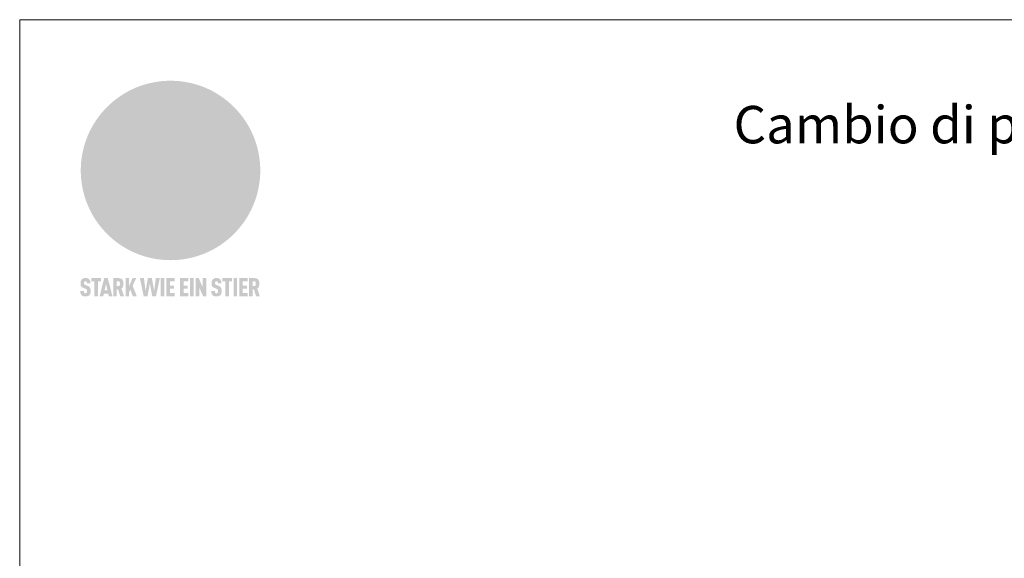
# Model space of a CAD drawing. Units: millimetres. Extents: x 0 to 53080, y 0 to 1470.
# Drawn here: x 7670 to 8202, y 444 to 735 of the extents above; entities that cross this region are included whole.
import ezdxf

# ---------------------------------------------------------------- set-up
doc = ezdxf.new("R2010")
doc.units = ezdxf.units.MM
for name, color, linetype, lineweight, true_color in [('01_PREFA-Dachprodukt', 7, 'Continuous', 25, 0xe1000f), ('10_Blattrahmen', 7, 'Continuous', 20, 0x000000), ('20_PREFA_Logo_weiss', 7, 'Continuous', 0, 0xfefefe), ('99_Text_1_IT', 7, 'Continuous', 25, 0xe1000f)]:
    doc.layers.add(name, color=color, linetype=linetype, lineweight=lineweight, true_color=true_color)
doc.styles.add('Arial', font='arial.ttf')

# ---------------------------------------------------------------- blocks, each defined once
blk = doc.blocks.new('A$C8d5866de')
h = blk.add_hatch(color=256)
h.dxf.hatch_style = 1
h.paths.add_polyline_path([(25.88, -1.79), (30.43, 2.83), (29.86, 3.85), (28.97, 5.42), (30.61, 5.51), (31.96, 5.49), (33.06, 5.39), (33.94, 5.21), (34.61, 4.98), (35.11, 4.71), (35.46, 4.42), (35.69, 4.13), (35.9, 3.67), (35.98, 3.2), (35.97, 2.74), (35.88, 2.32), (35.64, 1.65), (35.51, 1.39), (36.65, 2.5), (37.57, 3.44), (38.25, 4.27), (38.73, 4.92), (39.28, 5.79), (39.5, 6.31), (39.65, 6.89), (39.69, 7.52), (39.6, 8.21), (39.47, 8.6), (39.26, 8.97), (38.98, 9.31), (38.65, 9.63), (37.83, 10.18), (36.87, 10.64), (35.83, 11), (34.77, 11.29), (32.84, 11.67), (31.68, 11.8), (30.43, 11.88), (27.94, 11.93), (25.2, 11.86), (17.95, 24.26), (10.7, 36.66), (8.97, 36.63), (6.95, 36.49), (4.31, 36.16), (1.14, 35.59), (-0.61, 35.19), (-2.45, 34.69), (-4.36, 34.11), (-6.35, 33.41), (-8.39, 32.6), (-10.46, 31.66), (-11.95, 30.89), (-13.43, 30), (-14.88, 29.02), (-16.32, 27.96), (-17.72, 26.84), (-19.08, 25.66), (-21.68, 23.2), (-22.14, 22.78), (-22.7, 22.36), (-23.36, 21.94), (-24.12, 21.55), (-24.97, 21.2), (-25.93, 20.9), (-26.99, 20.66), (-28.15, 20.51), (-29.98, 20.27), (-31.01, 20.05), (-32.1, 19.74), (-33.19, 19.33), (-34.26, 18.78), (-35.28, 18.09), (-36.22, 17.24), (-36.66, 16.71), (-37.03, 16.13), (-37.33, 15.51), (-37.55, 14.89), (-37.7, 14.29), (-37.78, 13.71), (-37.79, 13.18), (-37.72, 12.72), (-38.08, 11.63), (-38.22, 10.64), (-38.19, 10.19), (-38.11, 9.8), (-37.98, 9.46), (-37.78, 9.18), (-37.03, 8.53), (-36.05, 7.94), (-34.78, 7.39), (-33.14, 6.84), (-33.5, 11.52), (-34.4, 12.11), (-35.06, 12.75), (-35.31, 13.13), (-35.46, 13.54), (-35.48, 13.86), (-35.41, 14.23), (-35.27, 14.62), (-35.05, 15.03), (-34.77, 15.43), (-34.42, 15.82), (-34.02, 16.17), (-33.56, 16.47), (-32.89, 16.79), (-32.13, 17.06), (-30.54, 17.45), (-28.73, 17.72), (-30.86, 5.72), (-33, -6.29), (-29.59, -5.64), (-26.61, -6.5), (-22.92, -0.91), (-15.97, -5.92), (-15.49, -19.29), (-11.91, -18.61), (-8.49, -19.48), (-3.25, -8.34), (0.23, -8.34), (4.44, -12.51), (15.04, -12.51), (16.8, -10.76), (21.99, -15.14), (27.17, -19.52), (30.62, -18.8), (35.07, -19.41)])
h.paths.add_polyline_path([(3.16, 5.42), (2.9, 5.18), (2.55, 5.05), (2.08, 5.01), (0.96, 5.1), (-0.85, 5.43), (-3.75, 5.67), (-5.66, 5.69), (-6.49, 5.61), (-7.16, 5.46), (-8.07, 5.08), (-8.8, 4.62), (-9.07, 4.35), (-9.29, 4.04), (-9.42, 3.7), (-9.47, 3.33), (-9.41, 2.6), (-9.26, 2.07), (-9.02, 1.62), (-10.37, 3.02), (-11.42, 4.18), (-12.15, 5.15), (-12.49, 5.78), (-12.81, 6.53), (-13.02, 7.28), (-13.05, 7.62), (-13.02, 7.92), (-12.83, 8.55), (-12.64, 8.93), (-12.35, 9.33), (-11.94, 9.74), (-11.37, 10.16), (-10.61, 10.57), (-9.64, 10.97), (-8.51, 11.31), (-7.32, 11.56), (-4.99, 11.87), (-3.05, 11.99), (-1.93, 12), (0.67, 11.9), (2.19, 11.76), (2.74, 11.68), (3.04, 11.57), (3.19, 11.39), (3.33, 11.09), (3.55, 10.23), (3.7, 9.24), (3.77, 8.37), (3.75, 7.52), (3.63, 6.59), (3.52, 6.14), (3.36, 5.75)], flags=16)
h = blk.add_hatch(color=256)
h.dxf.hatch_style = 1
h.paths.add_polyline_path([(-43.86, -62.92), (-43.89, -62.89), (-43.93, -62.86), (-43.97, -62.83), (-44.01, -62.8), (-44.05, -62.77), (-44.09, -62.74), (-44.13, -62.71), (-44.17, -62.68), (-44.21, -62.66), (-44.26, -62.63), (-44.3, -62.6), (-44.35, -62.58), (-44.45, -62.53), (-44.55, -62.48), (-44.66, -62.43), (-46.1, -61.86), (-46.19, -61.82), (-46.28, -61.78), (-46.35, -61.74), (-46.41, -61.7), (-46.46, -61.66), (-46.52, -61.61), (-46.56, -61.56), (-46.6, -61.51), (-46.63, -61.45), (-46.65, -61.39), (-46.67, -61.34), (-46.68, -61.28), (-46.69, -61.22), (-46.71, -61.15), (-46.71, -61.05), (-46.72, -60.95), (-46.71, -60.75), (-46.71, -60.67), (-46.7, -60.57), (-46.69, -60.5), (-46.67, -60.44), (-46.66, -60.38), (-46.63, -60.32), (-46.61, -60.27), (-46.58, -60.22), (-46.52, -60.14), (-46.48, -60.09), (-46.43, -60.05), (-46.39, -60.02), (-46.33, -59.99), (-46.28, -59.97), (-46.22, -59.95), (-46.15, -59.93), (-46.09, -59.92), (-45.98, -59.91), (-45.9, -59.91), (-45.83, -59.91), (-45.76, -59.93), (-45.69, -59.94), (-45.63, -59.96), (-45.57, -59.99), (-45.51, -60.03), (-45.45, -60.07), (-45.4, -60.12), (-45.36, -60.18), (-45.32, -60.24), (-45.29, -60.31), (-45.26, -60.39), (-45.24, -60.46), (-45.23, -60.53), (-45.22, -60.6), (-45.21, -60.66), (-45.21, -60.76), (-45.2, -60.91), (-45.2, -61.03), (-43.28, -61.03), (-43.28, -60.85), (-43.28, -60.67), (-43.3, -60.5), (-43.31, -60.41), (-43.32, -60.33), (-43.33, -60.25), (-43.34, -60.17), (-43.36, -60.09), (-43.37, -60.01), (-43.39, -59.93), (-43.41, -59.86), (-43.43, -59.79), (-43.45, -59.71), (-43.47, -59.64), (-43.5, -59.57), (-43.52, -59.5), (-43.55, -59.44), (-43.58, -59.37), (-43.61, -59.31), (-43.65, -59.25), (-43.68, -59.19), (-43.72, -59.13), (-43.76, -59.07), (-43.8, -59.01), (-43.84, -58.96), (-43.88, -58.91), (-43.93, -58.86), (-43.97, -58.81), (-44.02, -58.76), (-44.06, -58.72), (-44.1, -58.68), (-44.14, -58.65), (-44.19, -58.61), (-44.23, -58.58), (-44.28, -58.55), (-44.32, -58.52), (-44.37, -58.49), (-44.42, -58.46), (-44.47, -58.43), (-44.53, -58.41), (-44.58, -58.38), (-44.64, -58.36), (-44.69, -58.34), (-44.75, -58.32), (-44.81, -58.3), (-44.87, -58.28), (-44.94, -58.26), (-45, -58.24), (-45.07, -58.23), (-45.13, -58.21), (-45.2, -58.2), (-45.27, -58.19), (-45.34, -58.18), (-45.41, -58.17), (-45.49, -58.16), (-45.64, -58.15), (-45.8, -58.14), (-45.96, -58.13), (-46.1, -58.14), (-46.17, -58.14), (-46.24, -58.15), (-46.3, -58.15), (-46.37, -58.16), (-46.44, -58.17), (-46.5, -58.18), (-46.56, -58.19), (-46.63, -58.2), (-46.69, -58.21), (-46.75, -58.23), (-46.81, -58.24), (-46.87, -58.26), (-46.92, -58.28), (-46.98, -58.3), (-47.04, -58.32), (-47.09, -58.34), (-47.15, -58.36), (-47.2, -58.38), (-47.25, -58.41), (-47.31, -58.43), (-47.36, -58.46), (-47.41, -58.49), (-47.46, -58.52), (-47.5, -58.55), (-47.55, -58.58), (-47.6, -58.61), (-47.64, -58.65), (-47.69, -58.68), (-47.73, -58.72), (-47.77, -58.76), (-47.83, -58.81), (-47.88, -58.86), (-47.93, -58.91), (-47.98, -58.96), (-48.02, -59.02), (-48.07, -59.07), (-48.11, -59.13), (-48.15, -59.19), (-48.19, -59.25), (-48.23, -59.31), (-48.27, -59.37), (-48.3, -59.43), (-48.34, -59.5), (-48.37, -59.56), (-48.4, -59.63), (-48.43, -59.7), (-48.45, -59.77), (-48.48, -59.84), (-48.5, -59.91), (-48.52, -59.99), (-48.54, -60.06), (-48.56, -60.13), (-48.57, -60.21), (-48.59, -60.29), (-48.6, -60.36), (-48.61, -60.44), (-48.62, -60.52), (-48.63, -60.6), (-48.63, -60.69), (-48.64, -60.77), (-48.64, -60.85), (-48.64, -61.07), (-48.64, -61.21), (-48.63, -61.33), (-48.62, -61.46), (-48.61, -61.58), (-48.6, -61.69), (-48.58, -61.8), (-48.56, -61.9), (-48.54, -62), (-48.53, -62.05), (-48.52, -62.1), (-48.5, -62.15), (-48.49, -62.19), (-48.47, -62.24), (-48.46, -62.28), (-48.44, -62.32), (-48.43, -62.36), (-48.41, -62.4), (-48.39, -62.44), (-48.37, -62.48), (-48.36, -62.51), (-48.34, -62.55), (-48.32, -62.58), (-48.29, -62.61), (-48.27, -62.65), (-48.25, -62.68), (-48.23, -62.71), (-48.2, -62.74), (-48.18, -62.77), (-48.15, -62.8), (-48.13, -62.83), (-48.1, -62.86), (-48.07, -62.89), (-48.04, -62.92), (-48.01, -62.94), (-47.98, -62.97), (-47.95, -63), (-47.92, -63.02), (-47.89, -63.05), (-47.85, -63.07), (-47.82, -63.1), (-47.78, -63.12), (-47.75, -63.15), (-47.71, -63.17), (-47.67, -63.19), (-47.64, -63.21), (-47.6, -63.23), (-47.56, -63.26), (-47.52, -63.28), (-47.43, -63.32), (-47.35, -63.35), (-46, -63.9), (-45.88, -63.95), (-45.82, -63.97), (-45.76, -64), (-45.68, -64.04), (-45.59, -64.08), (-45.54, -64.12), (-45.47, -64.16), (-45.42, -64.21), (-45.37, -64.25), (-45.32, -64.3), (-45.28, -64.35), (-45.25, -64.4), (-45.23, -64.46), (-45.2, -64.53), (-45.18, -64.6), (-45.16, -64.69), (-45.14, -64.77), (-45.14, -64.84), (-45.13, -64.9), (-45.12, -64.97), (-45.12, -65.05), (-45.12, -65.12), (-45.12, -65.2), (-45.12, -65.4), (-45.12, -65.49), (-45.13, -65.55), (-45.14, -65.61), (-45.15, -65.68), (-45.16, -65.76), (-45.18, -65.83), (-45.2, -65.9), (-45.23, -65.97), (-45.26, -66.03), (-45.3, -66.08), (-45.32, -66.11), (-45.34, -66.13), (-45.38, -66.17), (-45.42, -66.21), (-45.47, -66.24), (-45.53, -66.27), (-45.59, -66.3), (-45.65, -66.32), (-45.72, -66.33), (-45.8, -66.34), (-45.88, -66.35), (-45.97, -66.35), (-46.05, -66.35), (-46.12, -66.34), (-46.2, -66.33), (-46.27, -66.31), (-46.33, -66.29), (-46.39, -66.26), (-46.45, -66.23), (-46.51, -66.19), (-46.56, -66.15), (-46.6, -66.11), (-46.63, -66.06), (-46.67, -66.01), (-46.7, -65.95), (-46.73, -65.88), (-46.75, -65.8), (-46.76, -65.75), (-46.77, -65.69), (-46.78, -65.63), (-46.78, -65.57), (-46.79, -65.51), (-46.79, -65.44), (-46.8, -65.37), (-46.8, -65.3), (-46.8, -65.23), (-48.72, -65.23), (-48.72, -65.41), (-48.72, -65.59), (-48.71, -65.76), (-48.69, -65.92), (-48.67, -66.08), (-48.66, -66.16), (-48.65, -66.23), (-48.63, -66.3), (-48.62, -66.37), (-48.6, -66.44), (-48.58, -66.51), (-48.56, -66.58), (-48.54, -66.64), (-48.52, -66.7), (-48.5, -66.77), (-48.47, -66.83), (-48.44, -66.89), (-48.41, -66.94), (-48.38, -67), (-48.35, -67.06), (-48.32, -67.11), (-48.28, -67.16), (-48.25, -67.21), (-48.21, -67.26), (-48.17, -67.31), (-48.13, -67.36), (-48.08, -67.41), (-48.04, -67.45), (-48, -67.49), (-47.96, -67.53), (-47.91, -67.56), (-47.86, -67.6), (-47.81, -67.64), (-47.76, -67.67), (-47.71, -67.7), (-47.65, -67.74), (-47.6, -67.77), (-47.54, -67.8), (-47.48, -67.83), (-47.42, -67.86), (-47.36, -67.88), (-47.29, -67.91), (-47.23, -67.93), (-47.16, -67.96), (-47.09, -67.98), (-47.02, -68), (-46.95, -68.02), (-46.88, -68.03), (-46.8, -68.05), (-46.73, -68.06), (-46.65, -68.08), (-46.57, -68.09), (-46.48, -68.1), (-46.4, -68.11), (-46.32, -68.11), (-46.23, -68.12), (-46.14, -68.12), (-45.96, -68.13), (-45.78, -68.12), (-45.69, -68.12), (-45.6, -68.11), (-45.52, -68.1), (-45.44, -68.09), (-45.35, -68.08), (-45.27, -68.07), (-45.2, -68.06), (-45.12, -68.04), (-45.04, -68.03), (-44.97, -68.01), (-44.89, -67.99), (-44.82, -67.97), (-44.75, -67.94), (-44.68, -67.92), (-44.62, -67.89), (-44.55, -67.87), (-44.49, -67.84), (-44.43, -67.81), (-44.37, -67.78), (-44.31, -67.75), (-44.25, -67.72), (-44.2, -67.69), (-44.14, -67.65), (-44.09, -67.62), (-44.04, -67.58), (-43.99, -67.55), (-43.95, -67.51), (-43.9, -67.47), (-43.86, -67.43), (-43.82, -67.39), (-43.77, -67.34), (-43.73, -67.3), (-43.69, -67.25), (-43.65, -67.2), (-43.63, -67.17), (-43.61, -67.14), (-43.59, -67.12), (-43.57, -67.09), (-43.54, -67.04), (-43.51, -66.98), (-43.48, -66.92), (-43.45, -66.86), (-43.42, -66.8), (-43.4, -66.74), (-43.38, -66.68), (-43.35, -66.62), (-43.33, -66.55), (-43.32, -66.49), (-43.3, -66.42), (-43.29, -66.35), (-43.27, -66.28), (-43.26, -66.21), (-43.24, -66.06), (-43.22, -65.9), (-43.21, -65.74), (-43.2, -65.57), (-43.19, -65.4), (-43.19, -65.21), (-43.19, -65.06), (-43.2, -64.9), (-43.2, -64.75), (-43.21, -64.61), (-43.22, -64.48), (-43.23, -64.34), (-43.25, -64.22), (-43.27, -64.1), (-43.29, -63.98), (-43.3, -63.93), (-43.31, -63.87), (-43.33, -63.82), (-43.34, -63.77), (-43.36, -63.72), (-43.37, -63.67), (-43.39, -63.62), (-43.41, -63.58), (-43.42, -63.53), (-43.44, -63.49), (-43.46, -63.45), (-43.48, -63.41), (-43.5, -63.37), (-43.52, -63.33), (-43.54, -63.29), (-43.57, -63.26), (-43.59, -63.22), (-43.62, -63.18), (-43.64, -63.15), (-43.67, -63.11), (-43.7, -63.08), (-43.73, -63.05), (-43.76, -63.01), (-43.79, -62.98), (-43.82, -62.95)])
h = blk.add_hatch(color=256)
h.dxf.hatch_style = 1
h.paths.add_polyline_path([(-39.22, -59.98), (-37.56, -59.98), (-37.56, -58.2), (-42.8, -58.2), (-42.8, -59.98), (-41.14, -59.98), (-41.14, -68.06), (-39.22, -68.06)])
h = blk.add_hatch(color=256)
h.dxf.hatch_style = 1
h.paths.add_polyline_path([(-38.36, -68.06), (-36.32, -68.06), (-36, -66.54), (-33.73, -66.54), (-33.41, -68.06), (-31.36, -68.06), (-33.9, -58.2), (-35.83, -58.2)])
h.paths.add_polyline_path([(-35.62, -64.76), (-34.86, -61.1), (-34.1, -64.76)], flags=16)
h = blk.add_hatch(color=256)
h.dxf.hatch_style = 1
h.paths.add_polyline_path([(-30.96, -68.06), (-29.03, -68.06), (-29.03, -64.26), (-28.37, -64.26), (-27.14, -68.06), (-25.13, -68.06), (-26.54, -63.83), (-26.46, -63.77), (-26.42, -63.74), (-26.38, -63.71), (-26.34, -63.68), (-26.3, -63.65), (-26.27, -63.62), (-26.23, -63.59), (-26.19, -63.56), (-26.16, -63.52), (-26.13, -63.49), (-26.1, -63.46), (-26.06, -63.42), (-26.03, -63.39), (-26, -63.36), (-25.98, -63.32), (-25.95, -63.29), (-25.92, -63.25), (-25.9, -63.21), (-25.87, -63.18), (-25.85, -63.14), (-25.82, -63.1), (-25.8, -63.06), (-25.78, -63.03), (-25.76, -62.99), (-25.74, -62.95), (-25.72, -62.91), (-25.7, -62.87), (-25.69, -62.83), (-25.67, -62.79), (-25.66, -62.74), (-25.64, -62.7), (-25.62, -62.62), (-25.59, -62.53), (-25.57, -62.45), (-25.55, -62.36), (-25.53, -62.27), (-25.51, -62.18), (-25.5, -62.09), (-25.48, -62), (-25.47, -61.9), (-25.46, -61.81), (-25.45, -61.71), (-25.45, -61.62), (-25.44, -61.52), (-25.44, -61.42), (-25.44, -61.32), (-25.45, -60.88), (-25.45, -60.71), (-25.47, -60.55), (-25.49, -60.39), (-25.5, -60.31), (-25.51, -60.24), (-25.52, -60.17), (-25.54, -60.09), (-25.55, -60.02), (-25.57, -59.95), (-25.59, -59.88), (-25.61, -59.82), (-25.63, -59.75), (-25.65, -59.68), (-25.67, -59.62), (-25.69, -59.56), (-25.72, -59.5), (-25.75, -59.44), (-25.77, -59.38), (-25.8, -59.32), (-25.83, -59.26), (-25.86, -59.21), (-25.9, -59.16), (-25.93, -59.1), (-25.97, -59.05), (-26, -59), (-26.02, -58.98), (-26.04, -58.95), (-26.06, -58.93), (-26.08, -58.91), (-26.1, -58.88), (-26.12, -58.86), (-26.14, -58.84), (-26.17, -58.82), (-26.19, -58.8), (-26.21, -58.77), (-26.23, -58.75), (-26.26, -58.73), (-26.28, -58.71), (-26.31, -58.69), (-26.33, -58.68), (-26.36, -58.66), (-26.39, -58.64), (-26.41, -58.62), (-26.44, -58.6), (-26.47, -58.59), (-26.52, -58.55), (-26.58, -58.52), (-26.64, -58.49), (-26.71, -58.46), (-26.77, -58.43), (-26.84, -58.41), (-26.91, -58.38), (-26.98, -58.36), (-27.05, -58.34), (-27.12, -58.32), (-27.2, -58.3), (-27.28, -58.29), (-27.36, -58.27), (-27.44, -58.26), (-27.52, -58.25), (-27.61, -58.23), (-27.7, -58.23), (-27.79, -58.22), (-27.88, -58.21), (-27.97, -58.21), (-28.17, -58.2), (-30.96, -58.2)])
h.paths.add_polyline_path([(-29.03, -59.98), (-27.61, -59.98), (-27.45, -60.48), (-27.44, -60.53), (-27.37, -60.79), (-27.37, -60.94), (-27.32, -61.59), (-27.61, -62.43), (-29.03, -62.57)], flags=16)
h = blk.add_hatch(color=256)
h.dxf.hatch_style = 1
h.paths.add_polyline_path([(-22.35, -62.44), (-22.35, -58.2), (-24.28, -58.2), (-24.28, -68.06), (-22.35, -68.06), (-22.35, -65.79), (-21.72, -64.46), (-20.3, -68.06), (-18.2, -68.06), (-20.48, -62.3), (-18.52, -58.2), (-20.48, -58.2)])
h = blk.add_hatch(color=256)
h.dxf.hatch_style = 1
h.paths.add_polyline_path([(-14.48, -68.06), (-12.43, -68.06), (-11.16, -61.08), (-9.88, -68.06), (-7.84, -68.06), (-5.78, -58.2), (-7.93, -58.2), (-8.86, -65.17), (-10.08, -58.2), (-12.24, -58.2), (-13.45, -65.17), (-14.38, -58.2), (-16.54, -58.2)])
h = blk.add_hatch(color=256)
h.dxf.hatch_style = 1
h.paths.add_polyline_path([(-5.32, -68.06), (-3.4, -68.06), (-3.4, -58.2), (-5.32, -58.2)])
h = blk.add_hatch(color=256)
h.dxf.hatch_style = 1
h.paths.add_polyline_path([(-0.32, -59.98), (2.25, -59.98), (2.25, -58.2), (-2.24, -58.2), (-2.24, -68.06), (2.25, -68.06), (2.25, -66.28), (-0.32, -66.28), (-0.32, -63.98), (1.9, -63.98), (1.9, -62.21), (-0.32, -62.21)])
h = blk.add_hatch(color=256)
h.dxf.hatch_style = 1
h.paths.add_polyline_path([(9.71, -68.06), (9.71, -66.28), (7.14, -66.28), (7.14, -63.98), (9.35, -63.98), (9.35, -62.21), (7.14, -62.21), (7.14, -59.98), (9.71, -59.98), (9.71, -58.2), (5.21, -58.2), (5.21, -68.06)])
h = blk.add_hatch(color=256)
h.dxf.hatch_style = 1
h.paths.add_polyline_path([(12.45, -58.2), (10.53, -58.2), (10.53, -68.06), (12.45, -68.06)])
h = blk.add_hatch(color=256)
h.dxf.hatch_style = 1
h.paths.add_polyline_path([(15.24, -58.2), (13.56, -58.2), (13.56, -68.06), (15.49, -68.06), (15.49, -63.24), (17.65, -68.06), (19.29, -68.06), (19.29, -58.2), (17.36, -58.2), (17.36, -63.02)])
h = blk.add_hatch(color=256)
h.dxf.hatch_style = 1
h.paths.add_polyline_path([(24.09, -60.75), (24.09, -60.67), (24.1, -60.57), (24.12, -60.5), (24.13, -60.44), (24.15, -60.38), (24.17, -60.32), (24.19, -60.27), (24.22, -60.22), (24.28, -60.14), (24.32, -60.09), (24.37, -60.05), (24.42, -60.02), (24.47, -59.99), (24.52, -59.97), (24.58, -59.95), (24.65, -59.93), (24.72, -59.92), (24.82, -59.91), (24.9, -59.91), (24.97, -59.91), (25.05, -59.93), (25.11, -59.94), (25.17, -59.96), (25.23, -59.99), (25.29, -60.03), (25.35, -60.07), (25.4, -60.12), (25.44, -60.18), (25.48, -60.24), (25.52, -60.31), (25.54, -60.39), (25.56, -60.46), (25.58, -60.53), (25.58, -60.6), (25.59, -60.66), (25.6, -60.76), (25.6, -60.91), (25.6, -61.03), (27.53, -61.03), (27.53, -60.85), (27.52, -60.67), (27.5, -60.5), (27.5, -60.41), (27.49, -60.33), (27.47, -60.25), (27.46, -60.17), (27.45, -60.09), (27.43, -60.01), (27.41, -59.93), (27.39, -59.86), (27.37, -59.79), (27.35, -59.71), (27.33, -59.64), (27.31, -59.57), (27.28, -59.5), (27.25, -59.44), (27.22, -59.37), (27.19, -59.31), (27.16, -59.25), (27.12, -59.19), (27.09, -59.13), (27.05, -59.07), (27.01, -59.01), (26.97, -58.96), (26.92, -58.91), (26.88, -58.86), (26.83, -58.81), (26.78, -58.76), (26.74, -58.72), (26.7, -58.68), (26.66, -58.65), (26.62, -58.61), (26.57, -58.58), (26.53, -58.55), (26.48, -58.52), (26.43, -58.49), (26.38, -58.46), (26.33, -58.43), (26.28, -58.41), (26.22, -58.38), (26.17, -58.36), (26.11, -58.34), (26.05, -58.32), (25.99, -58.3), (25.93, -58.28), (25.87, -58.26), (25.8, -58.24), (25.74, -58.23), (25.67, -58.21), (25.6, -58.2), (25.53, -58.19), (25.46, -58.18), (25.39, -58.17), (25.32, -58.16), (25.16, -58.15), (25.01, -58.14), (24.84, -58.13), (24.7, -58.14), (24.63, -58.14), (24.57, -58.15), (24.5, -58.15), (24.43, -58.16), (24.37, -58.17), (24.3, -58.18), (24.24, -58.19), (24.18, -58.2), (24.12, -58.21), (24.05, -58.23), (24, -58.24), (23.94, -58.26), (23.88, -58.28), (23.82, -58.3), (23.76, -58.32), (23.71, -58.34), (23.66, -58.36), (23.6, -58.38), (23.55, -58.41), (23.5, -58.43), (23.45, -58.46), (23.4, -58.49), (23.35, -58.52), (23.3, -58.55), (23.25, -58.58), (23.21, -58.61), (23.16, -58.65), (23.12, -58.68), (23.07, -58.72), (23.03, -58.76), (22.98, -58.81), (22.92, -58.86), (22.87, -58.91), (22.83, -58.96), (22.78, -59.02), (22.73, -59.07), (22.69, -59.13), (22.65, -59.19), (22.61, -59.25), (22.57, -59.31), (22.53, -59.37), (22.5, -59.43), (22.47, -59.5), (22.44, -59.56), (22.41, -59.63), (22.38, -59.7), (22.35, -59.77), (22.33, -59.84), (22.3, -59.91), (22.28, -59.99), (22.26, -60.06), (22.25, -60.13), (22.23, -60.21), (22.22, -60.29), (22.2, -60.36), (22.19, -60.44), (22.18, -60.52), (22.18, -60.6), (22.17, -60.69), (22.17, -60.77), (22.16, -60.85), (22.16, -61.07), (22.17, -61.21), (22.17, -61.33), (22.18, -61.46), (22.19, -61.58), (22.21, -61.69), (22.22, -61.8), (22.24, -61.9), (22.26, -62), (22.27, -62.05), (22.29, -62.1), (22.3, -62.15), (22.31, -62.19), (22.33, -62.24), (22.34, -62.28), (22.36, -62.32), (22.38, -62.36), (22.39, -62.4), (22.41, -62.44), (22.43, -62.48), (22.45, -62.51), (22.47, -62.55), (22.49, -62.58), (22.51, -62.61), (22.53, -62.65), (22.55, -62.68), (22.58, -62.71), (22.6, -62.74), (22.63, -62.77), (22.65, -62.8), (22.68, -62.83), (22.71, -62.86), (22.73, -62.89), (22.76, -62.92), (22.79, -62.94), (22.82, -62.97), (22.85, -63), (22.88, -63.02), (22.92, -63.05), (22.95, -63.07), (22.99, -63.1), (23.02, -63.12), (23.06, -63.15), (23.09, -63.17), (23.13, -63.19), (23.17, -63.21), (23.21, -63.23), (23.25, -63.26), (23.29, -63.28), (23.37, -63.32), (23.46, -63.35), (24.8, -63.9), (24.93, -63.95), (24.99, -63.97), (25.04, -64), (25.13, -64.04), (25.21, -64.08), (25.27, -64.12), (25.33, -64.16), (25.39, -64.21), (25.44, -64.25), (25.48, -64.3), (25.52, -64.35), (25.55, -64.4), (25.58, -64.46), (25.6, -64.53), (25.62, -64.6), (25.64, -64.69), (25.66, -64.77), (25.67, -64.84), (25.67, -64.9), (25.68, -64.97), (25.68, -65.05), (25.68, -65.12), (25.69, -65.2), (25.68, -65.4), (25.68, -65.49), (25.67, -65.55), (25.67, -65.61), (25.66, -65.68), (25.64, -65.76), (25.63, -65.83), (25.6, -65.9), (25.58, -65.97), (25.54, -66.03), (25.51, -66.08), (25.48, -66.11), (25.46, -66.13), (25.43, -66.17), (25.38, -66.21), (25.33, -66.24), (25.27, -66.27), (25.21, -66.3), (25.15, -66.32), (25.08, -66.33), (25.01, -66.34), (24.92, -66.35), (24.83, -66.35), (24.76, -66.35), (24.68, -66.34), (24.6, -66.33), (24.54, -66.31), (24.48, -66.29), (24.42, -66.26), (24.36, -66.23), (24.29, -66.19), (24.24, -66.15), (24.21, -66.11), (24.17, -66.06), (24.14, -66.01), (24.11, -65.95), (24.08, -65.88), (24.05, -65.8), (24.04, -65.75), (24.03, -65.69), (24.03, -65.63), (24.02, -65.57), (24.01, -65.51), (24.01, -65.44), (24.01, -65.37), (24.01, -65.3), (24.01, -65.23), (22.08, -65.23), (22.08, -65.41), (22.09, -65.59), (22.1, -65.76), (22.11, -65.92), (22.13, -66.08), (22.14, -66.16), (22.16, -66.23), (22.17, -66.3), (22.19, -66.37), (22.2, -66.44), (22.22, -66.51), (22.24, -66.58), (22.26, -66.64), (22.28, -66.7), (22.31, -66.77), (22.33, -66.83), (22.36, -66.89), (22.39, -66.94), (22.42, -67), (22.45, -67.06), (22.48, -67.11), (22.52, -67.16), (22.56, -67.21), (22.59, -67.26), (22.63, -67.31), (22.68, -67.36), (22.72, -67.41), (22.76, -67.45), (22.8, -67.49), (22.85, -67.53), (22.89, -67.56), (22.94, -67.6), (22.99, -67.64), (23.04, -67.67), (23.09, -67.7), (23.15, -67.74), (23.2, -67.77), (23.26, -67.8), (23.32, -67.83), (23.38, -67.86), (23.44, -67.88), (23.51, -67.91), (23.57, -67.93), (23.64, -67.96), (23.71, -67.98), (23.78, -68), (23.85, -68.02), (23.93, -68.03), (24, -68.05), (24.08, -68.06), (24.16, -68.08), (24.24, -68.09), (24.32, -68.1), (24.4, -68.11), (24.49, -68.11), (24.57, -68.12), (24.66, -68.12), (24.84, -68.13), (25.02, -68.12), (25.11, -68.12), (25.2, -68.11), (25.28, -68.1), (25.37, -68.09), (25.45, -68.08), (25.53, -68.07), (25.61, -68.06), (25.69, -68.04), (25.76, -68.03), (25.84, -68.01), (25.91, -67.99), (25.98, -67.97), (26.05, -67.94), (26.12, -67.92), (26.18, -67.89), (26.25, -67.87), (26.31, -67.84), (26.38, -67.81), (26.44, -67.78), (26.49, -67.75), (26.55, -67.72), (26.61, -67.69), (26.66, -67.65), (26.71, -67.62), (26.76, -67.58), (26.81, -67.55), (26.86, -67.51), (26.9, -67.47), (26.94, -67.43), (26.99, -67.39), (27.03, -67.34), (27.07, -67.3), (27.12, -67.25), (27.15, -67.2), (27.17, -67.17), (27.19, -67.14), (27.21, -67.12), (27.23, -67.09), (27.26, -67.04), (27.29, -66.98), (27.33, -66.92), (27.35, -66.86), (27.38, -66.8), (27.4, -66.74), (27.43, -66.68), (27.45, -66.62), (27.47, -66.55), (27.49, -66.49), (27.5, -66.42), (27.52, -66.35), (27.53, -66.28), (27.54, -66.21), (27.56, -66.06), (27.58, -65.9), (27.6, -65.74), (27.6, -65.57), (27.61, -65.4), (27.61, -65.21), (27.61, -65.06), (27.61, -64.9), (27.6, -64.75), (27.59, -64.61), (27.58, -64.48), (27.57, -64.34), (27.55, -64.22), (27.54, -64.1), (27.51, -63.98), (27.5, -63.93), (27.49, -63.87), (27.47, -63.82), (27.46, -63.77), (27.45, -63.72), (27.43, -63.67), (27.41, -63.62), (27.4, -63.58), (27.38, -63.53), (27.36, -63.49), (27.34, -63.45), (27.32, -63.41), (27.3, -63.37), (27.28, -63.33), (27.26, -63.29), (27.24, -63.26), (27.21, -63.22), (27.19, -63.18), (27.16, -63.15), (27.13, -63.11), (27.1, -63.08), (27.07, -63.05), (27.04, -63.01), (27.01, -62.98), (26.98, -62.95), (26.94, -62.92), (26.91, -62.89), (26.87, -62.86), (26.84, -62.83), (26.8, -62.8), (26.76, -62.77), (26.72, -62.74), (26.68, -62.71), (26.63, -62.68), (26.59, -62.66), (26.54, -62.63), (26.5, -62.6), (26.45, -62.58), (26.35, -62.53), (26.25, -62.48), (26.15, -62.43), (24.7, -61.86), (24.61, -61.82), (24.53, -61.78), (24.45, -61.74), (24.4, -61.7), (24.34, -61.66), (24.29, -61.61), (24.24, -61.56), (24.2, -61.51), (24.17, -61.45), (24.15, -61.39), (24.13, -61.34), (24.12, -61.28), (24.11, -61.22), (24.1, -61.15), (24.09, -61.05), (24.09, -60.95)])
h = blk.add_hatch(color=256)
h.dxf.hatch_style = 1
h.paths.add_polyline_path([(29.7, -59.98), (29.7, -68.06), (31.63, -68.06), (31.63, -59.98), (33.29, -59.98), (33.29, -58.2), (28.04, -58.2), (28.04, -59.98)])
h = blk.add_hatch(color=256)
h.dxf.hatch_style = 1
h.paths.add_polyline_path([(34.04, -68.06), (35.96, -68.06), (35.96, -58.2), (34.04, -58.2)])
h = blk.add_hatch(color=256)
h.dxf.hatch_style = 1
h.paths.add_polyline_path([(37.11, -68.06), (41.61, -68.06), (41.61, -66.28), (39.04, -66.28), (39.04, -63.98), (41.25, -63.98), (41.25, -62.21), (39.04, -62.21), (39.04, -59.98), (41.61, -59.98), (41.61, -58.2), (37.11, -58.2)])
h = blk.add_hatch(color=256)
h.dxf.hatch_style = 1
h.paths.add_polyline_path([(42.47, -68.06), (44.4, -68.06), (44.4, -64.26), (45.07, -64.26), (46.29, -68.06), (48.3, -68.06), (46.89, -63.83), (46.97, -63.77), (47.01, -63.74), (47.05, -63.71), (47.09, -63.68), (47.13, -63.65), (47.17, -63.62), (47.2, -63.59), (47.24, -63.56), (47.27, -63.52), (47.3, -63.49), (47.34, -63.46), (47.37, -63.42), (47.4, -63.39), (47.43, -63.36), (47.45, -63.32), (47.48, -63.29), (47.51, -63.25), (47.54, -63.21), (47.56, -63.18), (47.58, -63.14), (47.61, -63.1), (47.63, -63.06), (47.65, -63.03), (47.67, -62.99), (47.69, -62.95), (47.71, -62.91), (47.73, -62.87), (47.74, -62.83), (47.76, -62.79), (47.77, -62.74), (47.79, -62.7), (47.81, -62.62), (47.84, -62.53), (47.86, -62.45), (47.88, -62.36), (47.9, -62.27), (47.92, -62.18), (47.93, -62.09), (47.95, -62), (47.96, -61.9), (47.97, -61.81), (47.98, -61.71), (47.98, -61.62), (47.99, -61.52), (47.99, -61.42), (47.99, -61.32), (47.98, -60.88), (47.98, -60.71), (47.96, -60.55), (47.95, -60.39), (47.93, -60.31), (47.92, -60.24), (47.91, -60.17), (47.89, -60.09), (47.88, -60.02), (47.86, -59.95), (47.84, -59.88), (47.82, -59.82), (47.8, -59.75), (47.78, -59.68), (47.76, -59.62), (47.74, -59.56), (47.71, -59.5), (47.68, -59.44), (47.66, -59.38), (47.63, -59.32), (47.6, -59.26), (47.57, -59.21), (47.53, -59.16), (47.5, -59.1), (47.46, -59.05), (47.43, -59), (47.41, -58.98), (47.39, -58.95), (47.37, -58.93), (47.35, -58.91), (47.33, -58.88), (47.31, -58.86), (47.29, -58.84), (47.27, -58.82), (47.24, -58.8), (47.22, -58.77), (47.2, -58.75), (47.17, -58.73), (47.15, -58.71), (47.12, -58.69), (47.1, -58.68), (47.07, -58.66), (47.05, -58.64), (47.02, -58.62), (46.99, -58.6), (46.96, -58.59), (46.91, -58.55), (46.85, -58.52), (46.79, -58.49), (46.72, -58.46), (46.66, -58.43), (46.59, -58.41), (46.52, -58.38), (46.45, -58.36), (46.38, -58.34), (46.31, -58.32), (46.23, -58.3), (46.15, -58.29), (46.07, -58.27), (45.99, -58.26), (45.91, -58.25), (45.82, -58.23), (45.73, -58.23), (45.64, -58.22), (45.55, -58.21), (45.46, -58.21), (45.26, -58.2), (42.47, -58.2)])
h.paths.add_polyline_path([(44.4, -59.98), (45.82, -59.98), (45.98, -60.48), (45.99, -60.53), (46.06, -60.79), (46.06, -60.94), (46.11, -61.59), (45.82, -62.43), (44.4, -62.57)], flags=16)
at = {"layer": '01_PREFA-Dachprodukt'}
h = blk.add_hatch(color=256, dxfattribs=at)
h.dxf.hatch_style = 1
h.paths.add_polyline_path([(-40.22, -27.12), (-38.86, -29.02), (-37.43, -30.85), (-35.9, -32.61), (-34.29, -34.29), (-32.61, -35.9), (-30.85, -37.42), (-29.02, -38.86), (-27.12, -40.22), (-25.15, -41.48), (-23.12, -42.65), (-21.03, -43.72), (-18.88, -44.69), (-16.68, -45.56), (-14.42, -46.32), (-12.12, -46.97), (-9.77, -47.51), (-7.39, -47.94), (-4.96, -48.25), (-2.5, -48.44), (0, -48.5), (2.5, -48.44), (4.96, -48.25), (7.39, -47.94), (9.77, -47.51), (12.12, -46.97), (14.42, -46.32), (16.68, -45.56), (18.88, -44.69), (21.03, -43.72), (23.12, -42.65), (25.15, -41.48), (27.12, -40.22), (29.02, -38.86), (30.85, -37.42), (32.61, -35.9), (34.29, -34.29), (35.9, -32.61), (37.42, -30.85), (38.86, -29.02), (40.22, -27.12), (41.48, -25.15), (42.65, -23.12), (43.72, -21.03), (44.69, -18.88), (45.56, -16.68), (46.32, -14.42), (46.97, -12.12), (47.51, -9.77), (47.94, -7.39), (48.25, -4.96), (48.44, -2.5), (48.5, 0), (48.44, 2.5), (48.25, 4.96), (47.94, 7.39), (47.51, 9.77), (46.97, 12.12), (46.32, 14.42), (45.56, 16.68), (44.69, 18.88), (43.72, 21.03), (42.65, 23.12), (41.48, 25.15), (40.22, 27.12), (38.86, 29.02), (37.42, 30.85), (35.9, 32.61), (34.29, 34.29), (32.61, 35.9), (30.85, 37.42), (29.02, 38.86), (27.12, 40.22), (25.15, 41.48), (23.12, 42.65), (21.03, 43.72), (18.88, 44.69), (16.68, 45.56), (14.42, 46.32), (12.12, 46.97), (9.77, 47.51), (7.39, 47.94), (4.96, 48.25), (2.5, 48.44), (0, 48.5), (-2.5, 48.44), (-4.96, 48.25), (-7.39, 47.94), (-9.77, 47.51), (-12.12, 46.97), (-14.42, 46.32), (-16.68, 45.56), (-18.88, 44.69), (-21.03, 43.72), (-23.12, 42.65), (-25.15, 41.48), (-27.12, 40.22), (-29.02, 38.86), (-30.85, 37.42), (-32.61, 35.9), (-34.29, 34.29), (-35.9, 32.61), (-37.43, 30.85), (-38.86, 29.02), (-40.22, 27.12), (-41.48, 25.15), (-42.65, 23.12), (-43.72, 21.03), (-44.69, 18.88), (-45.56, 16.68), (-46.32, 14.42), (-46.97, 12.12), (-47.51, 9.77), (-47.94, 7.39), (-48.25, 4.96), (-48.44, 2.5), (-48.5, 0), (-48.44, -2.5), (-48.25, -4.96), (-47.94, -7.39), (-47.51, -9.77), (-46.97, -12.12), (-46.32, -14.42), (-45.56, -16.68), (-44.69, -18.88), (-43.72, -21.03), (-42.65, -23.12), (-41.48, -25.15)])
h.paths.add_polyline_path([(-26.11, -24.38), (-20.54, -24.38), (-19.96, -24.41), (-19.44, -24.49), (-18.52, -24.77), (-17.78, -25.21), (-17.2, -25.76), (-16.76, -26.38), (-16.47, -27.05), (-16.3, -27.73), (-16.24, -28.38), (-16.33, -29.38), (-16.58, -30.23), (-16.99, -30.94), (-17.53, -31.53), (-18.2, -31.97), (-18.98, -32.29), (-19.86, -32.48), (-20.83, -32.54), (-22.5, -32.54), (-22.5, -36.08), (-26.11, -36.08)], flags=16)
h.paths.add_polyline_path([(-22.5, -27.38), (-20.52, -27.38), (-20, -27.73), (-19.74, -28.11), (-19.65, -28.57), (-19.74, -29.02), (-20, -29.41), (-20.38, -29.66), (-20.84, -29.75), (-22.5, -29.75)], flags=0)
h.paths.add_polyline_path([(-33, -6.29), (-30.86, 5.72), (-28.73, 17.72), (-30.54, 17.45), (-32.13, 17.06), (-32.89, 16.79), (-33.56, 16.47), (-34.02, 16.17), (-34.42, 15.82), (-34.77, 15.43), (-35.05, 15.03), (-35.27, 14.62), (-35.41, 14.23), (-35.48, 13.86), (-35.46, 13.54), (-35.31, 13.13), (-35.06, 12.75), (-34.4, 12.11), (-33.5, 11.52), (-33.14, 6.84), (-34.78, 7.39), (-36.05, 7.94), (-37.03, 8.53), (-37.78, 9.18), (-37.98, 9.46), (-38.11, 9.8), (-38.19, 10.19), (-38.22, 10.64), (-38.08, 11.63), (-37.72, 12.72), (-37.79, 13.18), (-37.78, 13.71), (-37.7, 14.29), (-37.55, 14.89), (-37.33, 15.51), (-37.03, 16.13), (-36.66, 16.71), (-36.22, 17.24), (-35.28, 18.09), (-34.26, 18.78), (-33.19, 19.33), (-32.1, 19.74), (-31.01, 20.05), (-29.98, 20.27), (-28.15, 20.51), (-26.99, 20.66), (-25.93, 20.9), (-24.97, 21.2), (-24.12, 21.55), (-23.36, 21.94), (-22.7, 22.36), (-22.14, 22.78), (-21.68, 23.2), (-19.08, 25.66), (-17.72, 26.84), (-16.32, 27.96), (-14.88, 29.02), (-13.43, 30), (-11.95, 30.89), (-10.46, 31.66), (-8.39, 32.6), (-6.35, 33.41), (-4.36, 34.11), (-2.45, 34.69), (-0.61, 35.19), (1.14, 35.59), (4.31, 36.16), (6.95, 36.49), (8.97, 36.63), (10.7, 36.66), (17.95, 24.26), (25.2, 11.86), (27.94, 11.93), (30.43, 11.88), (31.68, 11.8), (32.84, 11.67), (34.77, 11.29), (35.83, 11), (36.87, 10.64), (37.83, 10.18), (38.65, 9.63), (38.98, 9.31), (39.26, 8.97), (39.47, 8.6), (39.6, 8.21), (39.69, 7.52), (39.65, 6.89), (39.5, 6.31), (39.28, 5.79), (38.73, 4.92), (38.25, 4.27), (37.57, 3.44), (36.65, 2.5), (35.51, 1.39), (35.64, 1.65), (35.88, 2.32), (35.97, 2.74), (35.98, 3.2), (35.9, 3.67), (35.69, 4.13), (35.46, 4.42), (35.11, 4.71), (34.61, 4.98), (33.94, 5.21), (33.06, 5.39), (31.96, 5.49), (30.61, 5.51), (28.97, 5.42), (29.86, 3.85), (30.43, 2.83), (25.88, -1.79), (35.07, -19.41), (30.62, -18.8), (27.17, -19.52), (21.99, -15.14), (16.8, -10.76), (15.04, -12.51), (4.44, -12.51), (0.23, -8.34), (-3.25, -8.34), (-8.49, -19.48), (-11.91, -18.61), (-15.49, -19.29), (-15.97, -5.92), (-22.92, -0.91), (-26.61, -6.5), (-29.59, -5.64)], flags=16)
h.paths.add_polyline_path([(-15.69, -24.38), (-8.82, -24.38), (-8.07, -24.44), (-7.36, -24.59), (-6.71, -24.86), (-6.14, -25.22), (-5.67, -25.7), (-5.31, -26.27), (-5.08, -26.95), (-5, -27.73), (-5.11, -28.63), (-5.24, -29.07), (-5.43, -29.48), (-5.68, -29.86), (-5.98, -30.18), (-6.34, -30.46), (-6.76, -30.66), (-6.41, -30.83), (-6.09, -31.07), (-5.81, -31.36), (-5.58, -31.71), (-5.38, -32.11), (-5.22, -32.56), (-5.04, -33.58), (-4.94, -34.84), (-4.84, -35.54), (-4.64, -36.08), (-8.25, -36.08), (-8.45, -35.19), (-8.54, -34.28), (-8.64, -33.46), (-8.72, -33.07), (-8.86, -32.72), (-9.05, -32.43), (-9.32, -32.2), (-9.69, -32.06), (-10.16, -32), (-12.08, -32), (-12.08, -36.08), (-15.69, -36.08)], flags=16)
h.paths.add_polyline_path([(-12.08, -27.17), (-9.47, -27.17), (-8.96, -27.5), (-8.7, -27.88), (-8.61, -28.33), (-8.7, -28.78), (-8.96, -29.16), (-9.34, -29.41), (-9.8, -29.5), (-12.08, -29.5)], flags=0)
h.paths.add_polyline_path([(-3.89, -24.38), (5.79, -24.38), (5.79, -27.38), (-0.29, -27.38), (-0.29, -28.84), (5.23, -28.84), (5.23, -31.63), (-0.29, -31.63), (-0.29, -33.09), (5.97, -33.09), (5.97, -36.08), (-3.89, -36.08)], flags=16)
h.paths.add_polyline_path([(-10.37, 3.02), (-11.42, 4.18), (-12.15, 5.15), (-12.49, 5.78), (-12.81, 6.53), (-13.07, 7.46), (-13.02, 7.92), (-12.83, 8.55), (-12.64, 8.93), (-12.35, 9.33), (-11.94, 9.74), (-11.37, 10.16), (-10.61, 10.57), (-9.64, 10.97), (-8.51, 11.31), (-7.32, 11.56), (-4.99, 11.87), (-3.05, 11.99), (-1.93, 12), (0.67, 11.9), (2.19, 11.76), (2.99, 11.63), (3.19, 11.39), (3.33, 11.09), (3.55, 10.23), (3.7, 9.24), (3.77, 8.37), (3.75, 7.52), (3.63, 6.59), (3.52, 6.14), (3.28, 5.53), (2.9, 5.18), (2.55, 5.05), (2.08, 5.01), (0.96, 5.1), (-0.85, 5.43), (-3.75, 5.67), (-5.66, 5.69), (-6.49, 5.61), (-7.16, 5.46), (-8.07, 5.08), (-8.8, 4.62), (-9.07, 4.35), (-9.29, 4.04), (-9.42, 3.7), (-9.47, 3.33), (-9.41, 2.6), (-9.26, 2.07), (-9.02, 1.62)], flags=0)
h.paths.add_polyline_path([(6.95, -24.38), (16.27, -24.38), (16.27, -27.38), (10.56, -27.38), (10.56, -28.84), (14.68, -28.84), (14.67, -31.63), (10.56, -31.63), (10.56, -36.08), (6.95, -36.08)], flags=16)
h.paths.add_polyline_path([(18.1, -24.38), (21.62, -24.38), (25.88, -36.08), (22.14, -36.08), (21.65, -34.41), (17.93, -34.41), (17.41, -36.08), (13.79, -36.08)], flags=16)
h.paths.add_polyline_path([(18.72, -31.9), (19.87, -28.25), (20.93, -31.9)], flags=0)
h.paths.add_polyline_path([(-0.85, 5.43), (0.96, 5.1), (2.08, 5.01), (2.55, 5.05), (2.9, 5.18), (3.16, 5.42), (3.36, 5.75), (3.52, 6.14), (3.63, 6.59), (3.75, 7.52), (3.77, 8.37), (3.7, 9.24), (3.55, 10.23), (3.33, 11.09), (3.19, 11.39), (3.04, 11.57), (2.74, 11.68), (2.19, 11.76), (0.67, 11.9), (-1.93, 12), (-3.05, 11.99), (-4.99, 11.87), (-7.32, 11.56), (-8.51, 11.31), (-9.64, 10.97), (-10.61, 10.57), (-11.37, 10.16), (-11.94, 9.74), (-12.35, 9.33), (-12.64, 8.93), (-12.83, 8.55), (-13.02, 7.92), (-13.05, 7.62), (-13.02, 7.28), (-12.81, 6.53), (-12.49, 5.78), (-12.15, 5.15), (-11.42, 4.18), (-10.37, 3.02), (-9.02, 1.62), (-9.26, 2.07), (-9.41, 2.6), (-9.47, 3.33), (-9.42, 3.7), (-9.29, 4.04), (-9.07, 4.35), (-8.8, 4.62), (-8.07, 5.08), (-7.16, 5.46), (-6.49, 5.61), (-5.66, 5.69), (-3.75, 5.67)], flags=0)
h.paths.add_polyline_path([(-20.84, -27.38), (-22.5, -27.38), (-22.5, -29.75), (-20.84, -29.75), (-20.38, -29.66), (-20, -29.41), (-19.74, -29.02), (-19.65, -28.57), (-19.74, -28.11), (-20, -27.73), (-20.38, -27.47)], flags=0)
h.paths.add_polyline_path([(-9.8, -29.5), (-9.34, -29.41), (-8.96, -29.16), (-8.7, -28.78), (-8.61, -28.33), (-8.7, -27.88), (-8.96, -27.5), (-9.34, -27.25), (-9.8, -27.17), (-12.08, -27.17), (-12.08, -29.5)], flags=0)
h.paths.add_polyline_path([(20.93, -31.9), (19.88, -28.3), (19.85, -28.3), (18.72, -31.9)], flags=0)
h = blk.add_hatch(color=256, dxfattribs=at)
h.dxf.hatch_style = 1
h.paths.add_polyline_path([(3.77, 8.37), (3.7, 9.24), (3.55, 10.23), (3.33, 11.09), (3.19, 11.39), (3.04, 11.57), (2.74, 11.68), (2.19, 11.76), (0.67, 11.9), (-1.93, 12), (-3.05, 11.99), (-4.99, 11.87), (-7.32, 11.56), (-8.51, 11.31), (-9.64, 10.97), (-10.61, 10.57), (-11.37, 10.16), (-11.94, 9.74), (-12.35, 9.33), (-12.64, 8.93), (-12.83, 8.55), (-13.02, 7.92), (-13.05, 7.62), (-13.02, 7.28), (-12.81, 6.53), (-12.49, 5.78), (-12.15, 5.15), (-11.42, 4.18), (-10.37, 3.02), (-9.02, 1.62), (-9.26, 2.07), (-9.41, 2.6), (-9.47, 3.33), (-9.42, 3.7), (-9.29, 4.04), (-9.07, 4.35), (-8.8, 4.62), (-8.07, 5.08), (-7.16, 5.46), (-6.49, 5.61), (-5.66, 5.69), (-3.75, 5.67), (-0.85, 5.43), (0.96, 5.1), (2.08, 5.01), (2.55, 5.05), (2.9, 5.18), (3.16, 5.42), (3.36, 5.75), (3.52, 6.14), (3.63, 6.59), (3.75, 7.52)])
h = blk.add_hatch(color=256, dxfattribs=at)
h.dxf.hatch_style = 1
h.paths.add_polyline_path([(-8.7, -27.88), (-8.96, -27.5), (-9.34, -27.25), (-9.8, -27.17), (-12.08, -27.17), (-12.08, -29.5), (-9.8, -29.5), (-9.34, -29.41), (-8.96, -29.16), (-8.7, -28.78), (-8.61, -28.33)])
h.paths.add_polyline_path([(-19.74, -28.11), (-20, -27.73), (-20.38, -27.47), (-20.84, -27.38), (-22.5, -27.38), (-22.5, -29.75), (-20.84, -29.75), (-20.38, -29.66), (-20, -29.41), (-19.74, -29.02), (-19.65, -28.57)])
h.paths.add_polyline_path([(19.88, -28.3), (19.85, -28.3), (18.72, -31.9), (20.93, -31.9)])
at = {"layer": '20_PREFA_Logo_weiss'}
h = blk.add_hatch(color=256, dxfattribs=at)
h.dxf.hatch_style = 1
h.paths.add_polyline_path([(-16.99, -30.94), (-16.58, -30.23), (-16.33, -29.38), (-16.24, -28.38), (-16.3, -27.73), (-16.47, -27.05), (-16.76, -26.38), (-17.2, -25.76), (-17.78, -25.21), (-18.52, -24.77), (-19.44, -24.49), (-19.96, -24.41), (-20.54, -24.38), (-26.11, -24.38), (-26.11, -36.08), (-22.5, -36.08), (-22.5, -32.54), (-20.83, -32.54), (-19.86, -32.48), (-18.98, -32.29), (-18.2, -31.97), (-17.53, -31.53)])
h.paths.add_polyline_path([(-20.84, -29.75), (-22.5, -29.75), (-22.5, -27.38), (-20.84, -27.38), (-20.38, -27.47), (-20, -27.73), (-19.74, -28.11), (-19.65, -28.57), (-19.74, -29.02), (-20, -29.41), (-20.38, -29.66)], flags=16)
h.paths.add_polyline_path([(-6.76, -30.66), (-6.34, -30.46), (-5.98, -30.18), (-5.68, -29.86), (-5.43, -29.48), (-5.24, -29.07), (-5.11, -28.63), (-5, -27.73), (-5.08, -26.95), (-5.31, -26.27), (-5.67, -25.7), (-6.14, -25.22), (-6.71, -24.86), (-7.36, -24.59), (-8.07, -24.44), (-8.82, -24.38), (-15.69, -24.38), (-15.69, -36.08), (-12.08, -36.08), (-12.08, -32), (-10.16, -32), (-9.69, -32.06), (-9.32, -32.2), (-9.05, -32.43), (-8.86, -32.72), (-8.72, -33.07), (-8.64, -33.46), (-8.54, -34.28), (-8.45, -35.19), (-8.25, -36.08), (-4.64, -36.08), (-4.84, -35.54), (-4.94, -34.84), (-5.04, -33.58), (-5.22, -32.56), (-5.38, -32.11), (-5.58, -31.71), (-5.81, -31.36), (-6.09, -31.07), (-6.41, -30.83)])
h.paths.add_polyline_path([(-12.08, -29.5), (-12.08, -27.17), (-9.8, -27.17), (-9.34, -27.25), (-8.96, -27.5), (-8.7, -27.88), (-8.61, -28.33), (-8.7, -28.78), (-8.96, -29.16), (-9.34, -29.41), (-9.8, -29.5)], flags=16)
h.paths.add_polyline_path([(-0.29, -31.63), (5.23, -31.63), (5.23, -28.84), (-0.29, -28.84), (-0.29, -27.38), (5.79, -27.38), (5.79, -24.38), (-3.89, -24.38), (-3.89, -36.08), (5.97, -36.08), (5.97, -33.09), (-0.29, -33.09)])
h.paths.add_polyline_path([(14.68, -28.84), (10.56, -28.84), (10.56, -27.38), (16.27, -27.38), (16.27, -24.38), (6.95, -24.38), (6.95, -36.08), (10.56, -36.08), (10.56, -31.63), (14.67, -31.63)])
h.paths.add_polyline_path([(21.62, -24.38), (18.1, -24.38), (13.79, -36.08), (17.41, -36.08), (17.93, -34.41), (21.65, -34.41), (22.14, -36.08), (25.88, -36.08)])
h.paths.add_polyline_path([(19.85, -28.3), (19.88, -28.3), (20.93, -31.9), (18.72, -31.9)], flags=16)
blk = doc.blocks.new('A$C303698f2')
at = {"layer": '10_Blattrahmen'}
blk.add_lwpolyline([(666.01, -470.92), (666.01, 0), (0, 0), (0, -470.92)], close=True, dxfattribs=at)
at = {"xscale": 0.6407018508532909, "yscale": 0.6407018508532909, "zscale": 0.6407018508532909}
blk.add_blockref('A$C8d5866de', (52.22, -52.22), dxfattribs=at)

msp = doc.modelspace()

# ---------------------------------------------------------------- block references
at = {"xscale": 1.560788373981117, "yscale": 1.560788373981117, "zscale": 1.560788373981117}
msp.add_blockref('A$C303698f2', (7670.035, 734.999), dxfattribs=at)

# ---------------------------------------------------------------- texts
at = {"layer": '99_Text_1_IT', "insert": (8675.755, 678.263), "char_height": 20.2222, "attachment_point": 6, "style": 'Arial'}
msp.add_mtext_dynamic_manual_height_columns('Cambio di pendenza della copertura (variante 1)', width=688.96901, gutter_width=9.803, heights=[0], dxfattribs=at)

doc.saveas('drawing.dxf')
